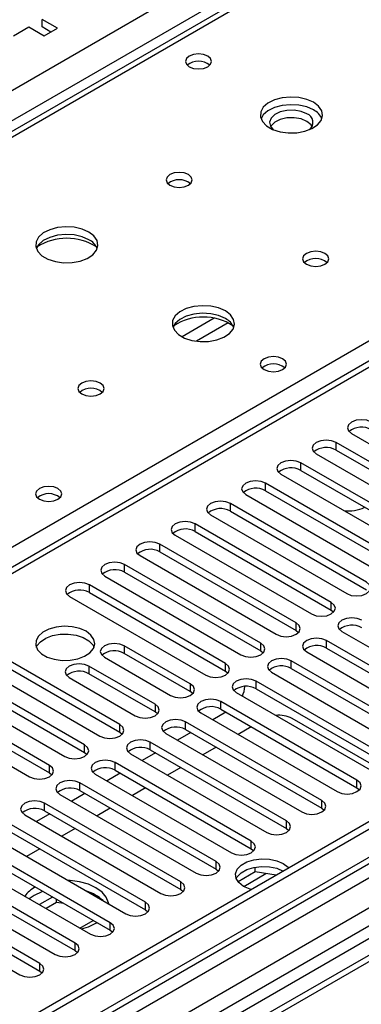
# Model space of a CAD drawing. Units: millimetres. Extents: x 2 to 4832, y 5 to 6836.
# Drawn here: x 2904 to 2959, y 1625 to 1783 of the extents above; entities that cross this region are included whole.
import ezdxf

# ---------------------------------------------------------------- set-up
doc = ezdxf.new("R2010")
doc.units = ezdxf.units.MM
doc.header["$LTSCALE"] = 23

msp = doc.modelspace()

# ---------------------------------------------------------------- linework, layer by layer
at = {"color": 7, "linetype": 'Continuous', "lineweight": 25}
for p, q in [((1978.161, 1237.693), (3048.721, 1855.714)), ((3050.842, 1852.039), (1980.282, 1234.018)), ((3052.119, 1851.053), (2801.803, 1706.549)), ((3053.494, 1850.917), (2803.178, 1706.413)), ((3114.396, 1817.083), (2612.973, 1527.617)), ((2860.1, 1673.552), (3110.416, 1818.057)), ((3223.199, 1806.016), (2076.272, 1143.909)), ((3224.26, 1805.403), (2077.333, 1143.296)), ((3222.699, 1800.011), (2077.333, 1138.805)), ((2074.151, 1133.704), (3226.735, 1799.077)), ((2077.109, 1137.662), (3221.797, 1798.476)), ((3245.478, 1797.439), (2116.047, 1145.432)), ((2910.121, 1781.424), (2907.646, 1782.853)), ((2907.646, 1781.628), (2907.646, 1782.853)), ((2903.05, 1780.2), (2905.525, 1781.629)), ((2905.525, 1781.629), (2907.999, 1780.2)), ((2909.06, 1780.812), (2907.646, 1781.628)), ((2907.999, 1780.2), (2910.121, 1781.424)), ((3205.168, 1778.869), (2665.954, 1467.588)), ((3206.936, 1777.848), (2665.999, 1465.572)), ((2957.309, 1716.404), (2979.17, 1703.784)), ((2976.695, 1702.355), (2954.834, 1714.975)), ((2954.834, 1713.75), (2954.834, 1714.975)), ((2951.652, 1713.138), (2973.513, 1700.518)), ((2954.834, 1713.75), (2976.695, 1701.13)), ((2971.038, 1699.089), (2949.177, 1711.709)), ((2949.177, 1710.484), (2949.177, 1711.709)), ((2945.995, 1709.872), (2967.856, 1697.252)), ((2949.177, 1710.484), (2971.038, 1697.865)), ((2965.381, 1695.824), (2943.52, 1708.444)), ((2943.52, 1707.219), (2943.52, 1708.444)), ((2940.338, 1706.607), (2962.199, 1693.987)), ((2943.52, 1707.219), (2965.381, 1694.599)), ((2959.724, 1692.558), (2937.864, 1705.178)), ((2937.864, 1703.953), (2937.864, 1705.178)), ((2934.682, 1703.341), (2956.542, 1690.721)), ((2937.864, 1703.953), (2959.724, 1691.333)), ((2954.067, 1689.292), (2932.207, 1701.912)), ((2932.207, 1700.688), (2932.207, 1701.912)), ((2929.025, 1700.075), (2950.885, 1687.456)), ((2932.207, 1700.688), (2954.067, 1688.068)), ((2948.411, 1686.027), (2926.55, 1698.647)), ((2926.55, 1697.422), (2926.55, 1698.647)), ((2923.368, 1696.81), (2945.229, 1684.19)), ((2926.55, 1697.422), (2948.411, 1684.802)), ((2942.754, 1682.761), (2920.893, 1695.381)), ((2920.893, 1694.156), (2920.893, 1695.381)), ((2917.711, 1693.544), (2939.572, 1680.924)), ((2920.893, 1694.156), (2942.754, 1681.536)), ((2937.097, 1679.496), (2915.236, 1692.115)), ((2915.236, 1690.891), (2915.236, 1692.115)), ((2915.236, 1690.891), (2937.097, 1678.271)), ((2912.054, 1690.279), (2933.915, 1677.659)), ((2954.067, 1688.068), (2954.067, 1689.292)), ((2954.067, 1688.068), (2954.461, 1687.762)), ((2948.411, 1684.802), (2948.411, 1686.027)), ((2948.411, 1684.802), (2948.804, 1684.496)), ((2955.778, 1684.631), (2977.638, 1672.011)), ((2942.754, 1681.536), (2942.754, 1682.761)), ((2975.164, 1670.583), (2953.303, 1683.203)), ((2953.303, 1681.978), (2953.303, 1683.203)), ((2920.126, 1669.699), (2898.266, 1682.319)), ((2898.266, 1681.094), (2920.126, 1668.474)), ((2931.44, 1676.23), (2920.833, 1682.353)), ((2920.833, 1682.353), (2920.833, 1681.128)), ((2931.44, 1675.005), (2920.833, 1681.128)), ((2942.754, 1681.536), (2943.147, 1681.23)), ((2950.121, 1681.366), (2971.982, 1668.746)), ((2953.303, 1681.978), (2975.164, 1669.358)), ((2895.084, 1680.482), (2916.944, 1667.862)), ((2917.651, 1680.516), (2928.258, 1674.393)), ((2937.097, 1678.271), (2937.097, 1679.496)), ((2969.507, 1667.317), (2947.646, 1679.937)), ((2947.646, 1678.712), (2947.646, 1679.937)), ((2914.469, 1666.433), (2892.609, 1679.053)), ((2892.609, 1677.828), (2914.469, 1665.208)), ((2925.783, 1672.964), (2915.176, 1679.087)), ((2915.176, 1679.087), (2915.176, 1677.863)), ((2925.783, 1671.74), (2915.176, 1677.863)), ((2937.097, 1678.271), (2937.49, 1677.965)), ((2944.464, 1678.1), (2966.325, 1665.48)), ((2947.646, 1678.712), (2969.507, 1666.092)), ((2889.427, 1677.216), (2911.287, 1664.596)), ((2911.995, 1677.25), (2922.601, 1671.127)), ((2931.44, 1676.23), (2931.44, 1675.005)), ((2963.85, 1664.051), (2941.989, 1676.671)), ((2941.989, 1675.446), (2941.989, 1676.671)), ((2908.813, 1663.167), (2886.952, 1675.787)), ((2886.952, 1674.562), (2908.813, 1661.943)), ((2931.833, 1674.699), (2931.44, 1675.005)), ((2938.807, 1674.834), (2960.668, 1662.214)), ((2941.989, 1675.446), (2963.85, 1662.827)), ((2883.77, 1673.95), (2905.631, 1661.33)), ((2925.783, 1672.964), (2925.783, 1671.74)), ((2958.193, 1660.786), (2936.332, 1673.406)), ((2936.332, 1672.181), (2936.332, 1673.406)), ((2926.176, 1671.433), (2925.783, 1671.74)), ((2933.15, 1671.569), (2955.011, 1658.949)), ((2937.162, 1671.702), (2935.041, 1670.477)), ((2936.332, 1672.181), (2958.193, 1659.561)), ((2952.536, 1657.52), (2930.676, 1670.14)), ((2930.676, 1668.915), (2930.676, 1670.14)), ((2960.155, 1663.545), (2947.781, 1670.688)), ((2920.126, 1668.474), (2920.126, 1669.699)), ((2920.126, 1668.474), (2920.519, 1668.168)), ((2927.494, 1668.303), (2949.354, 1655.683)), ((2931.506, 1668.436), (2929.384, 1667.211)), ((2930.676, 1668.915), (2952.536, 1656.295)), ((2941.228, 1669.355), (2939.107, 1668.13)), ((2946.879, 1654.255), (2925.019, 1666.874)), ((2925.019, 1665.65), (2925.019, 1666.874)), ((2914.469, 1665.208), (2914.469, 1666.433)), ((2914.469, 1665.208), (2914.863, 1664.902)), ((2921.837, 1665.037), (2943.697, 1652.418)), ((2925.849, 1665.17), (2923.728, 1663.946)), ((2925.019, 1665.65), (2946.879, 1653.03)), ((2935.571, 1666.089), (2933.45, 1664.864)), ((2941.222, 1650.989), (2919.362, 1663.609)), ((2919.362, 1662.384), (2919.362, 1663.609)), ((2908.813, 1661.943), (2908.813, 1663.167)), ((2908.813, 1661.943), (2909.206, 1661.637)), ((2920.192, 1661.905), (2918.071, 1660.68)), ((2919.362, 1662.384), (2941.222, 1649.764)), ((2929.914, 1662.823), (2927.793, 1661.599)), ((2935.566, 1647.723), (2913.705, 1660.343)), ((2913.705, 1659.118), (2913.705, 1660.343)), ((2916.18, 1661.772), (2938.04, 1649.152)), ((2958.193, 1659.561), (2958.193, 1660.786)), ((2913.705, 1659.118), (2935.566, 1646.498)), ((2924.258, 1659.558), (2922.136, 1658.333)), ((2958.193, 1659.561), (2958.586, 1659.255)), ((2910.523, 1658.506), (2932.384, 1645.886)), ((2914.535, 1658.639), (2912.414, 1657.415)), ((2952.536, 1656.295), (2952.536, 1657.52)), ((2929.909, 1644.458), (2908.048, 1657.077)), ((2908.048, 1655.853), (2908.048, 1657.077)), ((2908.048, 1655.853), (2929.909, 1643.233)), ((2918.601, 1656.292), (2916.48, 1655.068)), ((2952.536, 1656.295), (2952.929, 1655.989)), ((2904.866, 1655.241), (2926.727, 1642.621)), ((2908.878, 1655.373), (2906.757, 1654.149)), ((2946.879, 1653.03), (2946.879, 1654.255)), ((2924.252, 1641.192), (2902.391, 1653.812)), ((2902.391, 1652.587), (2924.252, 1639.967)), ((2912.944, 1653.026), (2910.823, 1651.802)), ((2946.879, 1653.03), (2947.272, 1652.724)), ((2899.209, 1651.975), (2921.07, 1639.355)), ((2941.222, 1649.764), (2941.222, 1650.989)), ((2918.595, 1637.926), (2896.734, 1650.546)), ((2896.734, 1649.321), (2918.595, 1636.702)), ((2907.287, 1649.761), (2905.166, 1648.536)), ((2941.222, 1649.764), (2941.616, 1649.458)), ((2893.552, 1648.709), (2915.413, 1636.089)), ((2935.566, 1646.498), (2935.566, 1647.723)), ((2912.938, 1634.661), (2891.078, 1647.281)), ((2935.566, 1646.498), (2935.959, 1646.192)), ((2941.825, 1646.072), (2939.101, 1644.5)), ((2941.825, 1646.072), (2941.825, 1646.842)), ((2945.228, 1645.546), (2941.825, 1646.072)), ((2887.896, 1645.444), (2909.756, 1632.824)), ((2891.078, 1646.056), (2912.938, 1633.436)), ((2907.281, 1631.395), (2885.421, 1644.015)), ((2929.909, 1643.233), (2929.909, 1644.458)), ((2929.909, 1643.233), (2930.302, 1642.927)), ((2882.239, 1642.178), (2904.099, 1629.558)), ((2885.421, 1642.79), (2907.281, 1630.17)), ((2906.401, 1642.31), (2905.599, 1641.755)), ((2909.346, 1642.041), (2907.225, 1640.817)), ((2909.983, 1641.184), (2909.983, 1641.673)), ((2909.983, 1641.184), (2908.285, 1640.204)), ((2911.14, 1641.005), (2909.983, 1641.184)), ((2924.252, 1639.967), (2924.252, 1641.192)), ((2924.252, 1639.967), (2924.645, 1639.661)), ((2913.714, 1637.07), (2915.835, 1638.295)), ((2916.301, 1637.82), (2916.476, 1637.925)), ((2918.595, 1636.702), (2918.595, 1637.926)), ((2918.595, 1636.702), (2918.988, 1636.396)), ((2912.938, 1633.436), (2912.938, 1634.661)), ((2912.938, 1633.436), (2913.331, 1633.13)), ((2907.281, 1630.17), (2907.281, 1631.395)), ((2907.281, 1630.17), (2907.674, 1629.864))]:
    msp.add_line(p, q, dxfattribs=at)
at = {"color": 8, "linetype": 'Continuous', "lineweight": 25}
for p, q in [((3115.896, 1816.934), (2613.851, 1527.11)), ((3246.357, 1796.932), (2074.504, 1120.436)), ((3205.648, 1782.005), (2663.751, 1469.175)), ((2935.26, 1734.896), (2930.11, 1731.923)), ((2937.526, 1734.163), (2932.419, 1731.215)), ((2940.009, 1643.75), (2943.565, 1645.803))]:
    msp.add_line(p, q, dxfattribs=at)
at = {"color": 7, "linetype": 'Continuous', "lineweight": 25, "flags": 128}
for points in [[(2934.24, 1776.971), (2933.559, 1777.234), (2932.755, 1777.326), (2931.951, 1777.234), (2931.27, 1776.971), (2930.815, 1776.577), (2930.655, 1776.114), (2930.815, 1775.65), (2931.27, 1775.256), (2931.951, 1774.994), (2932.755, 1774.901), (2933.559, 1774.994), (2934.24, 1775.256), (2934.695, 1775.65), (2934.855, 1776.114), (2934.695, 1776.577), (2934.24, 1776.971)], [(2951.208, 1769.543), (2950.123, 1770.018), (2948.857, 1770.306), (2947.502, 1770.387), (2946.16, 1770.253), (2944.93, 1769.915), (2943.904, 1769.399), (2943.157, 1768.741), (2942.745, 1767.992), (2942.699, 1767.207), (2943.021, 1766.443), (2943.689, 1765.758), (2944.651, 1765.202), (2945.838, 1764.817), (2947.161, 1764.63), (2948.522, 1764.657), (2949.82, 1764.895), (2950.959, 1765.326), (2951.854, 1765.919), (2952.438, 1766.629), (2952.67, 1767.403), (2952.531, 1768.185), (2952.031, 1768.916), (2951.208, 1769.543)], [(2951.208, 1768.318), (2950.123, 1768.793), (2948.857, 1769.081), (2947.502, 1769.162), (2946.16, 1769.028), (2944.93, 1768.691), (2943.904, 1768.174), (2943.157, 1767.517), (2942.787, 1766.889)], [(2950.148, 1767.706), (2949.21, 1768.092), (2948.106, 1768.282), (2946.954, 1768.254), (2945.881, 1768.013), (2945.002, 1767.583), (2944.412, 1767.011), (2944.176, 1766.36), (2944.318, 1765.7), (2944.762, 1765.155)], [(2950.148, 1766.481), (2949.21, 1766.867), (2948.106, 1767.057), (2946.954, 1767.03), (2945.881, 1766.788), (2945.002, 1766.358), (2944.412, 1765.787), (2944.337, 1765.665)], [(2951.008, 1765.665), (2950.817, 1765.94), (2950.148, 1766.481)], [(2931.126, 1757.95), (2930.445, 1758.213), (2929.641, 1758.305), (2928.838, 1758.213), (2928.157, 1757.95), (2927.701, 1757.556), (2927.541, 1757.093), (2927.701, 1756.629), (2928.157, 1756.235), (2928.838, 1755.973), (2929.641, 1755.88), (2930.445, 1755.973), (2931.126, 1756.235), (2931.582, 1756.629), (2931.741, 1757.093), (2931.582, 1757.556), (2931.126, 1757.95)], [(2915.146, 1748.724), (2914.061, 1749.199), (2912.794, 1749.488), (2911.44, 1749.568), (2910.098, 1749.435), (2908.868, 1749.097), (2907.842, 1748.58), (2907.095, 1747.923), (2906.683, 1747.174), (2906.636, 1746.388), (2906.959, 1745.624), (2907.626, 1744.939), (2908.589, 1744.383), (2909.776, 1743.998), (2911.099, 1743.812), (2912.46, 1743.839), (2913.758, 1744.077), (2914.896, 1744.508), (2915.791, 1745.1), (2916.376, 1745.81), (2916.607, 1746.585), (2916.468, 1747.367), (2915.969, 1748.098), (2915.146, 1748.724)], [(2915.146, 1747.5), (2914.061, 1747.975), (2912.794, 1748.263), (2911.44, 1748.343), (2910.098, 1748.21), (2908.868, 1747.872), (2907.842, 1747.356), (2907.095, 1746.698), (2906.724, 1746.071)], [(2953.047, 1745.295), (2952.365, 1745.558), (2951.562, 1745.651), (2950.758, 1745.558), (2950.077, 1745.295), (2949.622, 1744.902), (2949.462, 1744.438), (2949.622, 1743.974), (2950.077, 1743.581), (2950.758, 1743.318), (2951.562, 1743.226), (2952.365, 1743.318), (2953.047, 1743.581), (2953.502, 1743.974), (2953.662, 1744.438), (2953.502, 1744.902), (2953.047, 1745.295)], [(2937.066, 1736.07), (2935.981, 1736.545), (2934.714, 1736.833), (2933.36, 1736.914), (2932.018, 1736.78), (2930.788, 1736.443), (2929.762, 1735.926), (2929.015, 1735.269), (2928.603, 1734.519), (2928.557, 1733.734), (2928.879, 1732.97), (2929.547, 1732.285), (2930.509, 1731.729), (2931.696, 1731.344), (2933.019, 1731.158), (2934.38, 1731.185), (2935.678, 1731.422), (2936.817, 1731.853), (2937.711, 1732.446), (2938.296, 1733.156), (2938.528, 1733.93), (2938.388, 1734.712), (2937.889, 1735.444), (2937.066, 1736.07)], [(2937.066, 1734.845), (2935.981, 1735.32), (2934.714, 1735.609), (2933.36, 1735.689), (2932.018, 1735.555), (2930.788, 1735.218), (2929.762, 1734.701), (2929.015, 1734.044), (2928.644, 1733.417)], [(2946.261, 1728.394), (2945.579, 1728.657), (2944.776, 1728.75), (2943.972, 1728.657), (2943.291, 1728.394), (2942.836, 1728.001), (2942.676, 1727.537), (2942.836, 1727.073), (2943.291, 1726.68), (2943.972, 1726.417), (2944.776, 1726.325), (2945.579, 1726.417), (2946.261, 1726.68), (2946.716, 1727.073), (2946.876, 1727.537), (2946.716, 1728.001), (2946.261, 1728.394)], [(2916.984, 1724.477), (2916.303, 1724.74), (2915.499, 1724.832), (2914.696, 1724.74), (2914.014, 1724.477), (2913.559, 1724.084), (2913.399, 1723.62), (2913.559, 1723.156), (2914.014, 1722.763), (2914.696, 1722.5), (2915.499, 1722.408), (2916.303, 1722.5), (2916.984, 1722.763), (2917.439, 1723.156), (2917.599, 1723.62), (2917.439, 1724.084), (2916.984, 1724.477)], [(2960.491, 1718.24), (2959.761, 1718.522), (2958.9, 1718.621), (2958.039, 1718.522), (2957.309, 1718.24), (2956.821, 1717.819), (2956.65, 1717.322), (2956.821, 1716.825), (2957.309, 1716.404)], [(2954.834, 1714.975), (2954.104, 1715.256), (2953.243, 1715.355), (2952.382, 1715.256), (2951.652, 1714.975), (2951.164, 1714.553), (2950.993, 1714.056), (2951.164, 1713.559), (2951.652, 1713.138)], [(2949.177, 1711.709), (2948.447, 1711.991), (2947.586, 1712.09), (2946.725, 1711.991), (2945.995, 1711.709), (2945.508, 1711.288), (2945.336, 1710.791), (2945.508, 1710.294), (2945.995, 1709.872)], [(2910.198, 1707.576), (2909.517, 1707.839), (2908.713, 1707.931), (2907.91, 1707.839), (2907.229, 1707.576), (2906.773, 1707.183), (2906.613, 1706.719), (2906.773, 1706.255), (2907.229, 1705.862), (2907.91, 1705.599), (2908.713, 1705.507), (2909.517, 1705.599), (2910.198, 1705.862), (2910.654, 1706.255), (2910.813, 1706.719), (2910.654, 1707.183), (2910.198, 1707.576)], [(2943.52, 1708.444), (2942.791, 1708.725), (2941.929, 1708.824), (2941.068, 1708.725), (2940.339, 1708.444), (2939.851, 1708.022), (2939.679, 1707.525), (2939.851, 1707.028), (2940.338, 1706.607)], [(2937.864, 1705.178), (2937.134, 1705.46), (2936.273, 1705.558), (2935.412, 1705.46), (2934.682, 1705.178), (2934.194, 1704.757), (2934.023, 1704.259), (2934.194, 1703.762), (2934.682, 1703.341)], [(2932.207, 1701.912), (2931.477, 1702.194), (2930.616, 1702.293), (2929.755, 1702.194), (2929.025, 1701.912), (2928.537, 1701.491), (2928.366, 1700.994), (2928.537, 1700.497), (2929.025, 1700.075)], [(2926.55, 1698.647), (2925.82, 1698.928), (2924.959, 1699.027), (2924.098, 1698.928), (2923.368, 1698.647), (2922.88, 1698.225), (2922.709, 1697.728), (2922.88, 1697.231), (2923.368, 1696.81)], [(2920.893, 1695.381), (2920.163, 1695.663), (2919.302, 1695.761), (2918.441, 1695.663), (2917.711, 1695.381), (2917.223, 1694.96), (2917.052, 1694.463), (2917.223, 1693.966), (2917.711, 1693.544)], [(2915.236, 1692.115), (2914.506, 1692.397), (2913.645, 1692.496), (2912.784, 1692.397), (2912.054, 1692.115), (2911.566, 1691.694), (2911.395, 1691.197), (2911.566, 1690.7), (2912.054, 1690.279)], [(2956.542, 1690.721), (2957.272, 1690.44), (2958.133, 1690.341), (2958.994, 1690.44), (2959.724, 1690.721), (2960.212, 1691.143), (2960.383, 1691.64), (2960.212, 1692.137), (2959.724, 1692.558)], [(2950.885, 1687.456), (2951.615, 1687.174), (2952.476, 1687.075), (2953.337, 1687.174), (2954.067, 1687.456), (2954.555, 1687.877), (2954.726, 1688.374), (2954.555, 1688.871), (2954.067, 1689.292)], [(2945.229, 1684.19), (2945.958, 1683.908), (2946.82, 1683.809), (2947.681, 1683.908), (2948.411, 1684.19), (2948.898, 1684.611), (2949.07, 1685.108), (2948.898, 1685.605), (2948.411, 1686.027)], [(2958.96, 1686.468), (2958.23, 1686.75), (2957.369, 1686.849), (2956.508, 1686.75), (2955.778, 1686.468), (2955.29, 1686.047), (2955.119, 1685.55), (2955.29, 1685.053), (2955.778, 1684.631)], [(2914.713, 1684.67), (2913.682, 1685.121), (2912.479, 1685.395), (2911.192, 1685.472), (2909.918, 1685.345), (2908.749, 1685.024), (2907.774, 1684.533), (2907.065, 1683.909), (2906.674, 1683.197), (2906.629, 1682.451), (2906.936, 1681.725), (2907.57, 1681.074), (2908.484, 1680.546), (2909.612, 1680.18), (2910.869, 1680.003), (2912.162, 1680.029), (2913.395, 1680.255), (2914.476, 1680.664), (2915.326, 1681.227), (2915.882, 1681.901), (2916.102, 1682.637), (2915.969, 1683.38), (2915.495, 1684.075), (2914.713, 1684.67)], [(2906.724, 1682.119), (2906.827, 1682.336), (2907.383, 1683.01), (2908.233, 1683.573), (2909.314, 1683.983), (2910.547, 1684.208), (2911.84, 1684.234), (2913.097, 1684.057), (2914.225, 1683.691), (2915.139, 1683.163), (2915.773, 1682.512), (2915.984, 1682.119)], [(2920.833, 1682.353), (2920.103, 1682.635), (2919.242, 1682.733), (2918.381, 1682.635), (2917.651, 1682.353), (2917.164, 1681.932), (2916.992, 1681.435), (2917.164, 1680.937), (2917.651, 1680.516)], [(2939.572, 1680.924), (2940.302, 1680.643), (2941.163, 1680.544), (2942.024, 1680.643), (2942.754, 1680.924), (2943.241, 1681.346), (2943.413, 1681.843), (2943.241, 1682.34), (2942.754, 1682.761)], [(2953.303, 1683.203), (2952.573, 1683.484), (2951.712, 1683.583), (2950.851, 1683.484), (2950.121, 1683.203), (2949.633, 1682.781), (2949.462, 1682.284), (2949.633, 1681.787), (2950.121, 1681.366)], [(2915.176, 1679.087), (2914.447, 1679.369), (2913.585, 1679.468), (2912.724, 1679.369), (2911.995, 1679.087), (2911.507, 1678.666), (2911.336, 1678.169), (2911.507, 1677.672), (2911.995, 1677.25)], [(2933.915, 1677.659), (2934.645, 1677.377), (2935.506, 1677.278), (2936.367, 1677.377), (2937.097, 1677.659), (2937.585, 1678.08), (2937.756, 1678.577), (2937.585, 1679.074), (2937.097, 1679.496)], [(2947.646, 1679.937), (2946.916, 1680.218), (2946.055, 1680.317), (2945.194, 1680.218), (2944.464, 1679.937), (2943.976, 1679.515), (2943.805, 1679.018), (2943.976, 1678.521), (2944.464, 1678.1)], [(2928.258, 1674.393), (2928.988, 1674.111), (2929.849, 1674.013), (2930.71, 1674.111), (2931.44, 1674.393), (2931.928, 1674.814), (2932.099, 1675.311), (2931.928, 1675.809), (2931.44, 1676.23)], [(2941.989, 1676.671), (2941.259, 1676.953), (2940.398, 1677.052), (2939.537, 1676.953), (2938.807, 1676.671), (2938.319, 1676.25), (2938.148, 1675.753), (2938.319, 1675.256), (2938.807, 1674.834)], [(2922.601, 1671.127), (2923.331, 1670.846), (2924.192, 1670.747), (2925.053, 1670.846), (2925.783, 1671.127), (2926.271, 1671.549), (2926.442, 1672.046), (2926.271, 1672.543), (2925.783, 1672.964)], [(2936.332, 1673.406), (2935.602, 1673.687), (2934.741, 1673.786), (2933.88, 1673.687), (2933.15, 1673.406), (2932.663, 1672.984), (2932.491, 1672.487), (2932.663, 1671.99), (2933.15, 1671.569)], [(2930.676, 1670.14), (2929.946, 1670.422), (2929.085, 1670.52), (2928.223, 1670.422), (2927.494, 1670.14), (2927.006, 1669.719), (2926.835, 1669.222), (2927.006, 1668.724), (2927.494, 1668.303)], [(2916.944, 1667.862), (2917.674, 1667.58), (2918.535, 1667.481), (2919.396, 1667.58), (2920.126, 1667.862), (2920.614, 1668.283), (2920.785, 1668.78), (2920.614, 1669.277), (2920.126, 1669.699)], [(2925.019, 1666.874), (2924.289, 1667.156), (2923.428, 1667.255), (2922.567, 1667.156), (2921.837, 1666.874), (2921.349, 1666.453), (2921.178, 1665.956), (2921.349, 1665.459), (2921.837, 1665.037)], [(2911.287, 1664.596), (2912.017, 1664.315), (2912.878, 1664.216), (2913.739, 1664.315), (2914.469, 1664.596), (2914.957, 1665.018), (2915.128, 1665.515), (2914.957, 1666.012), (2914.469, 1666.433)], [(2919.362, 1663.609), (2918.632, 1663.89), (2917.771, 1663.989), (2916.91, 1663.89), (2916.18, 1663.609), (2915.692, 1663.187), (2915.521, 1662.69), (2915.692, 1662.193), (2916.18, 1661.772)], [(2905.631, 1661.33), (2906.36, 1661.049), (2907.222, 1660.95), (2908.083, 1661.049), (2908.813, 1661.33), (2909.3, 1661.752), (2909.472, 1662.249), (2909.3, 1662.746), (2908.813, 1663.167)], [(2913.705, 1660.343), (2912.975, 1660.625), (2912.114, 1660.724), (2911.253, 1660.625), (2910.523, 1660.343), (2910.035, 1659.922), (2909.864, 1659.425), (2910.035, 1658.928), (2910.523, 1658.506)], [(2955.011, 1658.949), (2955.741, 1658.667), (2956.602, 1658.568), (2957.463, 1658.667), (2958.193, 1658.949), (2958.681, 1659.37), (2958.852, 1659.867), (2958.681, 1660.364), (2958.193, 1660.786)], [(2908.048, 1657.077), (2907.318, 1657.359), (2906.457, 1657.458), (2905.596, 1657.359), (2904.866, 1657.077), (2904.378, 1656.656), (2904.207, 1656.159), (2904.378, 1655.662), (2904.866, 1655.241)], [(2949.354, 1655.683), (2950.084, 1655.402), (2950.945, 1655.303), (2951.806, 1655.402), (2952.536, 1655.683), (2953.024, 1656.105), (2953.195, 1656.602), (2953.024, 1657.099), (2952.536, 1657.52)], [(2943.697, 1652.418), (2944.427, 1652.136), (2945.288, 1652.037), (2946.149, 1652.136), (2946.879, 1652.418), (2947.367, 1652.839), (2947.538, 1653.336), (2947.367, 1653.833), (2946.879, 1654.255)], [(2938.04, 1649.152), (2938.77, 1648.87), (2939.631, 1648.772), (2940.492, 1648.87), (2941.222, 1649.152), (2941.71, 1649.573), (2941.881, 1650.07), (2941.71, 1650.567), (2941.222, 1650.989)], [(2932.384, 1645.886), (2933.113, 1645.605), (2933.975, 1645.506), (2934.836, 1645.605), (2935.566, 1645.886), (2936.053, 1646.308), (2936.225, 1646.805), (2936.053, 1647.302), (2935.566, 1647.723)], [(2941.244, 1643.247), (2941.028, 1643.311), (2940.003, 1643.754), (2939.235, 1644.346), (2938.788, 1645.038), (2938.696, 1645.776), (2938.969, 1646.498), (2939.582, 1647.147), (2940.488, 1647.67), (2941.612, 1648.025), (2942.864, 1648.182), (2944.141, 1648.129), (2945.342, 1647.871), (2946.367, 1647.427), (2946.367, 1647.427)], [(2938.812, 1644.978), (2938.969, 1645.274), (2939.582, 1645.923), (2940.488, 1646.445), (2941.612, 1646.8), (2942.864, 1646.957), (2944.141, 1646.904), (2945.342, 1646.646), (2946.367, 1646.203)], [(2946.367, 1647.427), (2947.134, 1646.836), (2947.245, 1646.711)], [(2918.337, 1640.933), (2918.307, 1641.13), (2917.958, 1642.012), (2917.278, 1642.827), (2916.301, 1643.535), (2915.075, 1644.099), (2913.663, 1644.491), (2912.135, 1644.693), (2911.794, 1644.71)], [(2907.798, 1642.934), (2907.627, 1642.874), (2906.401, 1642.31)], [(2926.727, 1642.621), (2927.457, 1642.339), (2928.318, 1642.24), (2929.179, 1642.339), (2929.909, 1642.621), (2930.396, 1643.042), (2930.568, 1643.539), (2930.396, 1644.036), (2929.909, 1644.458)], [(2921.07, 1639.355), (2921.8, 1639.073), (2922.661, 1638.975), (2923.522, 1639.073), (2924.252, 1639.355), (2924.74, 1639.776), (2924.911, 1640.274), (2924.74, 1640.771), (2924.252, 1641.192)], [(2913.961, 1636.928), (2915.075, 1637.255), (2916.301, 1637.82)], [(2915.413, 1636.089), (2916.143, 1635.808), (2917.004, 1635.709), (2917.865, 1635.808), (2918.595, 1636.089), (2919.083, 1636.511), (2919.254, 1637.008), (2919.083, 1637.505), (2918.595, 1637.926)], [(2909.756, 1632.824), (2910.486, 1632.542), (2911.347, 1632.443), (2912.208, 1632.542), (2912.938, 1632.824), (2913.426, 1633.245), (2913.597, 1633.742), (2913.426, 1634.239), (2912.938, 1634.661)], [(2904.099, 1629.558), (2904.829, 1629.277), (2905.69, 1629.178), (2906.551, 1629.277), (2907.281, 1629.558), (2907.769, 1629.98), (2907.94, 1630.477), (2907.769, 1630.974), (2907.281, 1631.395)]]:
    msp.add_lwpolyline(points, dxfattribs=at)
at = {"color": 7, "linetype": 'Continuous', "lineweight": 25}
for centre, radius, start, end in [((2932.755, 1773.3), 2.851, 50.53064, 129.46936), ((2949.628, 1766.304), 1.495, 309.7398, 69.64547), ((2950.005, 1765.828), 2.765, 22.56977, 64.21617), ((2929.641, 1754.279), 2.851, 50.53031, 129.46969), ((2911.61, 1738.947), 8.795, 57.23703, 122.76297), ((2913.943, 1745.01), 2.765, 22.56977, 64.21617), ((2951.562, 1741.625), 2.851, 50.53031, 129.46969), ((2933.531, 1726.292), 8.795, 57.23703, 122.76297), ((2935.863, 1732.355), 2.765, 22.56977, 64.21617), ((2944.776, 1724.724), 2.851, 50.53096, 129.46904), ((2915.499, 1720.806), 2.851, 50.53031, 129.46969), ((2958.928, 1714.237), 3.188, 60.64521, 129.14044), ((2953.271, 1710.971), 3.188, 60.64542, 129.14022), ((2947.614, 1707.706), 3.188, 60.64466, 129.14099), ((2908.713, 1703.905), 2.851, 50.53096, 129.46904), ((2941.958, 1704.44), 3.188, 60.64547, 129.14018), ((2956.833, 1710.1), 6.108, 263.16494, 295.10135), ((2936.301, 1701.174), 3.188, 60.6456, 129.14038), ((2930.644, 1697.909), 3.188, 60.64547, 129.14018), ((2924.987, 1694.643), 3.188, 60.6456, 129.14038), ((2919.33, 1691.378), 3.188, 60.64547, 129.14018), ((2913.673, 1688.112), 3.188, 60.6456, 129.14038), ((2957.397, 1682.465), 3.188, 60.64524, 129.14019), ((2919.266, 1678.406), 3.142, 60.06575, 129.71967), ((2951.74, 1679.199), 3.188, 60.64536, 129.14039), ((2913.609, 1675.14), 3.142, 60.06571, 129.71972), ((2946.083, 1675.933), 3.188, 60.64524, 129.14019), ((2940.426, 1672.668), 3.188, 60.64536, 129.14039), ((2935.977, 1676.031), 4.207, 335.1651, 357.13229), ((2934.77, 1669.402), 3.188, 60.64498, 129.14045), ((2945.681, 1666.648), 4.554, 62.5384, 96.65384), ((2929.113, 1666.137), 3.188, 60.64519, 129.14024), ((2923.456, 1662.871), 3.188, 60.64498, 129.14045), ((2917.799, 1659.605), 3.188, 60.64519, 129.14024), ((2912.142, 1656.34), 3.188, 60.64442, 129.141), ((2906.485, 1653.074), 3.188, 60.64524, 129.14019), ((2908.917, 1639.106), 5.095, 117.25559, 142.8413), ((2912.942, 1636.694), 6.543, 46.71293, 73.29245)]:
    msp.add_arc(centre, radius, start, end, dxfattribs=at)

doc.saveas('drawing.dxf')
